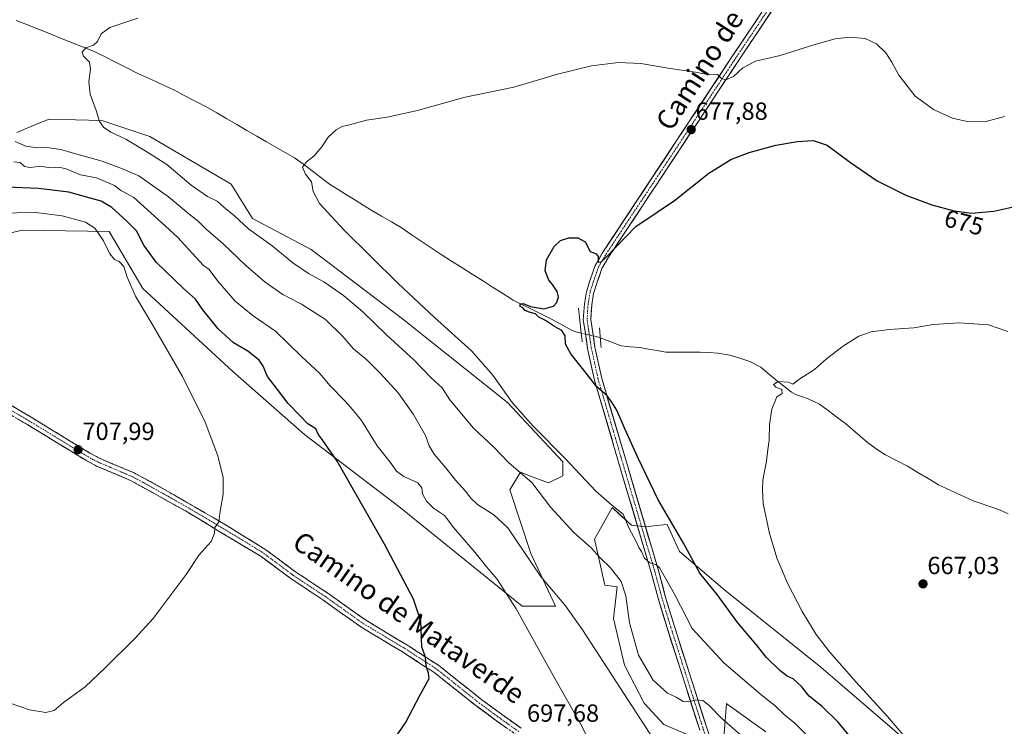
# Model space of a CAD drawing. Units: metres. Extents: x 556357 to 559793, y 4719408 to 4721750.
# Drawn here: x 557888 to 558285, y 4719856 to 4720141 of the extents above; entities that cross this region are included whole.
import ezdxf
from ezdxf.enums import TextEntityAlignment as Align

# ---------------------------------------------------------------- set-up
doc = ezdxf.new("R2010")
doc.units = ezdxf.units.M
doc.header["$MEASUREMENT"] = 0
for name, pattern in [('TRAZO_Y_PUNTO', [1, 0.5, -0.25, 0, -0.25]), ('TRAZOS2', [0.375, 0.25, -0.125]), ('TRAZOSX2', [1.5, 1, -0.5])]:
    doc.linetypes.add(name, pattern=pattern)
for name, color, linetype, lineweight in [('Arbolado forestal CxS', 92, 'Continuous', 0), ('Camino', 19, 'TRAZOSX2', 0), ('Camino Cxs', 19, 'Continuous', 0), ('Camino eje', 19, 'TRAZO_Y_PUNTO', 0), ('Carátula', 7, 'Continuous', 5), ('Corriente natural lineal', 142, 'Continuous', 13), ('Corriente natural lineal oculto', 19, 'TRAZO_Y_PUNTO', 13), ('Cultivos herbáceos CxS', 92, 'Continuous', 0), ('Curva de nivel maestra', 36, 'Continuous', 30), ('Curva de nivel normal', 36, 'Continuous', 0), ('Pastizal CxS', 92, 'Continuous', 0), ('Pista', 135, 'Continuous', 13), ('Pista Cxs', 135, 'Continuous', 0), ('Pista eje', 135, 'TRAZO_Y_PUNTO', 0), ('Puente lineal', 2, 'TRAZOS2', 0), ('Punto de cota en terreno', 7, 'Continuous', 0), ('Rótulo de curva de nivel directora', 19, 'Continuous', 0), ('Rótulo de punto de cota en terreno', 19, 'Continuous', 0), ('Texto cartográfico', 19, 'Continuous', 0)]:
    doc.layers.add(name, color=color, linetype=linetype, lineweight=lineweight)
doc.styles.add('Arial', font='txt', dxfattribs={"height": 0.2})

# ---------------------------------------------------------------- blocks, each defined once
blk = doc.blocks.new('*U153')
at = {"layer": 'Cultivos herbáceos CxS', "color": 92, "linetype": 'Continuous', "lineweight": 0}
for points in [[(558253.7191, 4719843.1029, 669.7695), (558211.2673, 4719879.5757, 671.1822), (558172.5135, 4719910.7819, 673.6491), (558154.2127, 4719926.3851, 675.2892), (558149.1623, 4719937.2445, 675.1316), (558144.9171, 4719936.7803, 676.782), (558140.6153, 4719936.3101, 678.4397), (558134.8037, 4719937.0367, 679.2988), (558129.6709, 4719941.6231, 679.7946), (558126.9117, 4719944.0885, 680.2036), (558122.7611, 4719936.6123, 682.1693), (558119.7947, 4719931.2695, 684.0151), (558124.0643, 4719912.7537, 686.1663), (558129.0479, 4719912.0885, 685.2801), (558127.5389, 4719899.2621, 686.7116), (558131.8971, 4719880.3743, 687.4181), (558139.8881, 4719865.1189, 687.9377), (558147.8787, 4719856.4015, 687.8937), (558161.6809, 4719850.5899, 686.8277)], [(558171.8513, 4719847.6839, 686.0334), (558173.1579, 4719864.9131, 684.3177), (558173.4293, 4719864.7193, 684.3065), (558189.0561, 4719853.5621, 683.6611)], [(557868.8599, 4720051.5257, 710.3142), (557888.7535, 4720056.1003, 708.8598), (557897.3279, 4720055.9683, 708.1559), (557923.7071, 4720055.5617, 703.6659), (557937.4281, 4720032.5101, 703.9489), (557973.7789, 4719999.0135, 702.8171), (558002.6457, 4719973.5729, 700.79), (558040.8423, 4719944.5331, 697.9111), (558090.6311, 4719904.2521, 694.3124), (558104.1383, 4719904.2077, 690.7717), (558104.1383, 4719904.2077, 690.7717), (558094.1753, 4719925.5731, 689.1601), (558085.6357, 4719951.2113, 686.6232), (558089.9059, 4719958.3323, 685.0546), (558092.9459, 4719957.1913, 684.9007), (558095.0253, 4719956.4109, 684.6592), (558101.2919, 4719954.0591, 683.8501), (558106.9859, 4719956.9081, 681.7613), (558106.9859, 4719962.6051, 680.3074), (558084.7143, 4719986.5295, 680.2138), (558042.2575, 4720020.2995, 681.8649), (558005.3367, 4720048.3213, 682.1698), (557981.7337, 4720060.8855, 683.189), (557973.0567, 4720074.6717, 682.3873), (557940.2399, 4720094.0317, 683.7314), (557920.8719, 4720100.4861, 684.9582), (557899.5127, 4720100.9993, 687.2198), (557895.0739, 4720099.1817, 687.9656), (557886.4395, 4720095.6463, 689.4275)]]:
    blk.add_polyline3d(points, dxfattribs=at)
blk = doc.blocks.new('*U205')
at = {"layer": 'Curva de nivel maestra', "color": 36, "linetype": 'Continuous', "lineweight": 30}
blk.add_polyline3d([(558225.26, 4719848.95, 675), (558218.26, 4719857.34, 675), (558211.84, 4719863.74, 675), (558206.5, 4719867.93, 675), (558203.42, 4719871.76, 675), (558200.12, 4719874.84, 675), (558197.73, 4719876, 675), (558194.73, 4719878.27, 675), (558189.37, 4719883.48, 675), (558185.11, 4719888.83, 675), (558177.74, 4719897.59, 675), (558169.36, 4719909.01, 675), (558162.45, 4719917.53, 675), (558155.75, 4719929.75, 675), (558145.47, 4719947.48, 675), (558137.53, 4719964.06, 675), (558132.17, 4719975.6, 675), (558128.84, 4719983.49, 675), (558126.9, 4719986.72, 675), (558124.97, 4719989.2, 675), (558120.58, 4719992.94, 675), (558117.01, 4719997.71, 675), (558110.25, 4720006.22, 675), (558108.08, 4720010.13, 675), (558108.02, 4720013.47, 675), (558106.59, 4720015.65, 675), (558103.66, 4720017.22, 675), (558100.01, 4720019.62, 675), (558097.34, 4720021.01, 675), (558096.06, 4720022.36, 675), (558093.39, 4720023.03, 675), (558091.76, 4720023.73, 675), (558090.84, 4720024.82, 675), (558089.72, 4720025.48, 675), (558089.9, 4720026.39, 675), (558091.03, 4720026.46, 675), (558094.02, 4720025.32, 675), (558099.42, 4720024.32, 675), (558103.28, 4720025.43, 675), (558104.6, 4720026.87, 675), (558105.3, 4720029.27, 675), (558104.78, 4720031.42, 675), (558102.86, 4720034.16, 675), (558101.33, 4720035.99, 675), (558099.96, 4720039.72, 675), (558100.46, 4720044.21, 675), (558103.5, 4720049.52, 675), (558106.08, 4720051.99, 675), (558109.42, 4720053.1, 675), (558113.11, 4720053.08, 675), (558116.01, 4720051.44, 675), (558118.07, 4720047.53, 675), (558120.49, 4720046.62, 675), (558121.37, 4720045.51, 675), (558121.29, 4720043.3, 675), (558122.34, 4720043.19, 675), (558124.36, 4720045.05, 675), (558136.49, 4720057.6, 675), (558145.15, 4720063.37, 675), (558152.15, 4720068.14, 675), (558166.01, 4720079.22, 675), (558174.86, 4720084.71, 675), (558182.34, 4720087.5, 675), (558193.11, 4720090.48, 675), (558201.79, 4720091.94, 675), (558208.17, 4720092.33, 675), (558213.76, 4720090.48, 675), (558223.27, 4720083.44, 675), (558234.06, 4720076.04, 675), (558245.57, 4720070.23, 675), (558256.06, 4720066.36, 675), (558265.19, 4720063.93, 675), (558272.12, 4720062.98, 675), (558281.12, 4720063.77, 675), (558294.42, 4720066.72, 675)], dxfattribs=at)
blk = doc.blocks.new('5PATER')
at = {"layer": 'Carátula', "linetype": 'Continuous', "lineweight": 5}
h = blk.add_hatch(color=250, dxfattribs=at)
edge = h.paths.add_edge_path()
edge.add_ellipse((0, 0.01), major_axis=(-1.33, -1.34), ratio=0.999422, start_angle=0, end_angle=360)

msp = doc.modelspace()

# ---------------------------------------------------------------- linework, layer by layer
at = {"layer": 'Arbolado forestal CxS', "color": 92, "linetype": 'Continuous', "lineweight": 0}
for points in [[(557886.44, 4720095.65, 689.43), (557895.07, 4720099.18, 687.97), (557899.51, 4720101, 687.22), (557920.87, 4720100.49, 684.96), (557940.24, 4720094.03, 683.73), (557973.06, 4720074.67, 682.39), (557981.73, 4720060.89, 683.19), (558005.34, 4720048.32, 682.17), (558042.26, 4720020.3, 681.86), (558084.71, 4719986.53, 680.21), (558106.99, 4719962.61, 680.31), (558106.99, 4719956.91, 681.76), (558101.29, 4719954.06, 683.85), (558095.03, 4719956.41, 684.66), (558092.95, 4719957.19, 684.9), (558089.91, 4719958.33, 685.05), (558085.64, 4719951.21, 686.62), (558094.18, 4719925.57, 689.16), (558104.14, 4719904.21, 690.77), (558104.14, 4719904.21, 690.77), (558090.63, 4719904.25, 694.31), (558040.84, 4719944.53, 697.91), (558002.65, 4719973.57, 700.79), (557973.78, 4719999.01, 702.82), (557937.43, 4720032.51, 703.95), (557923.71, 4720055.56, 703.67), (557897.33, 4720055.97, 708.16), (557888.75, 4720056.1, 708.86), (557868.86, 4720051.53, 710.31)], [(558104.14, 4719904.21, 690.77), (558094.18, 4719925.57, 689.16), (558085.64, 4719951.21, 686.62), (558089.91, 4719958.33, 685.05), (558092.95, 4719957.19, 684.9), (558095.03, 4719956.41, 684.66), (558101.29, 4719954.06, 683.85), (558106.99, 4719956.91, 681.76), (558106.99, 4719962.61, 680.31), (558084.71, 4719986.53, 680.21), (558042.26, 4720020.3, 681.86), (558005.34, 4720048.32, 682.17), (557981.73, 4720060.89, 683.19), (557973.06, 4720074.67, 682.39), (557940.24, 4720094.03, 683.73), (557920.87, 4720100.49, 684.96), (557899.51, 4720101, 687.22), (557895.07, 4720099.18, 687.97), (557886.44, 4720095.65, 689.43)], [(557868.86, 4720051.53, 710.31), (557888.75, 4720056.1, 708.86), (557897.33, 4720055.97, 708.16), (557923.71, 4720055.56, 703.67), (557937.43, 4720032.51, 703.95), (557973.78, 4719999.01, 702.82), (558002.65, 4719973.57, 700.79), (558040.84, 4719944.53, 697.91), (558090.63, 4719904.25, 694.31), (558104.14, 4719904.21, 690.77)]]:
    msp.add_polyline3d(points, dxfattribs=at)
at = {"layer": 'Camino', "color": 19, "linetype": 'TRAZOSX2', "lineweight": 0}
for points in [[(558088.43, 4719852.12), (558080.28, 4719857.9), (558072.27, 4719863.8), (558054.87, 4719877.64), (558042.3, 4719885.75), (558025.43, 4719895.88), (558010.15, 4719906.76), (557997.11, 4719915.4), (557985.19, 4719924.28), (557954.56, 4719942.74), (557932.35, 4719955.08), (557918.71, 4719960.84), (557914.3, 4719963.19), (557890.47, 4719977.72), (557871.19, 4719989.08)], [(557873.06, 4719991.87), (557892.19, 4719980.6), (557915.96, 4719966.1), (557920.16, 4719963.87), (557933.82, 4719958.1), (557943.22, 4719953.05), (557970.07, 4719937.58), (557987.06, 4719927.06), (557999.04, 4719918.14), (558012.05, 4719909.52), (558027.27, 4719898.68), (558044.07, 4719888.6), (558056.83, 4719880.36), (558074.31, 4719866.46), (558082.25, 4719860.61), (558090.25, 4719854.93)]]:
    msp.add_lwpolyline(points, dxfattribs=at)
at = {"layer": 'Camino Cxs', "color": 19, "linetype": 'Continuous', "lineweight": 0}
for points in [[(557884.54, 4719985.11, 709.34), (557888.36, 4719982.85, 709.14), (557892.19, 4719980.6, 708.9), (557896.15, 4719978.18, 708.71), (557900.11, 4719975.77, 708.49), (557904.08, 4719973.35, 708.28), (557908.04, 4719970.93, 708.06), (557912, 4719968.52, 707.85), (557915.96, 4719966.1, 707.63), (557920.16, 4719963.87, 707.42), (557924.71, 4719961.95, 707.2), (557929.27, 4719960.02, 706.95), (557933.82, 4719958.1, 706.73), (557936.95, 4719956.42, 706.57), (557940.09, 4719954.73, 706.43), (557943.22, 4719953.05, 706.28), (557947.06, 4719950.84, 706.08), (557950.89, 4719948.63, 705.91), (557954.73, 4719946.42, 705.67), (557958.56, 4719944.21, 705.45), (557962.4, 4719942, 705.24), (557966.23, 4719939.79, 705.01), (557970.07, 4719937.58, 704.82), (557974.32, 4719934.95, 704.56), (557978.57, 4719932.32, 704.32), (557982.81, 4719929.69, 704.07), (557987.06, 4719927.06, 703.83), (557991.05, 4719924.09, 703.63), (557995.05, 4719921.11, 703.34), (557999.04, 4719918.14, 703.09), (558002.29, 4719915.99, 702.86), (558005.55, 4719913.83, 702.71), (558008.8, 4719911.68, 702.5), (558012.05, 4719909.52, 702.29), (558015.86, 4719906.81, 702.1), (558019.66, 4719904.1, 702.03), (558023.47, 4719901.39, 701.78), (558027.27, 4719898.68, 701.42), (558031.47, 4719896.16, 701.22), (558035.67, 4719893.64, 700.91), (558039.87, 4719891.12, 700.58), (558044.07, 4719888.6, 700.35), (558047.26, 4719886.54, 700.16), (558050.45, 4719884.48, 699.96), (558053.64, 4719882.42, 699.76), (558056.83, 4719880.36, 699.55), (558060.33, 4719877.58, 699.31), (558063.82, 4719874.8, 699.2), (558067.32, 4719872.02, 699.07), (558070.81, 4719869.24, 698.96), (558074.31, 4719866.46, 698.68), (558078.28, 4719863.54, 698.4), (558082.25, 4719860.61, 698.12), (558086.25, 4719857.77, 697.97), (558090.25, 4719854.93, 697.62)], [(558084.36, 4719855.01, 698.05), (558080.28, 4719857.9, 698.24), (558076.28, 4719860.85, 698.55), (558072.27, 4719863.8, 698.82), (558068.79, 4719866.57, 699.04), (558065.31, 4719869.34, 699.17), (558061.83, 4719872.1, 699.35), (558058.35, 4719874.87, 699.55), (558054.87, 4719877.64, 699.74), (558050.68, 4719880.34, 700), (558046.49, 4719883.05, 700.19), (558042.3, 4719885.75, 700.51), (558038.08, 4719888.28, 700.67), (558033.87, 4719890.82, 700.99), (558029.65, 4719893.35, 701.23), (558025.43, 4719895.88, 701.51), (558021.61, 4719898.6, 701.71), (558017.79, 4719901.32, 701.99), (558013.97, 4719904.04, 702.15), (558010.15, 4719906.76, 702.37), (558006.89, 4719908.92, 702.53), (558003.63, 4719911.08, 702.75), (558000.37, 4719913.24, 702.91), (557997.11, 4719915.4, 703.17), (557993.14, 4719918.36, 703.37), (557989.16, 4719921.32, 703.66), (557985.19, 4719924.28, 703.89), (557981.36, 4719926.59, 704.12), (557977.53, 4719928.9, 704.3), (557973.7, 4719931.2, 704.54), (557969.88, 4719933.51, 704.73), (557966.05, 4719935.82, 704.99), (557962.22, 4719938.13, 705.16), (557958.39, 4719940.43, 705.42), (557954.56, 4719942.74, 705.62), (557950.86, 4719944.8, 705.85), (557947.16, 4719946.85, 706.06), (557943.46, 4719948.91, 706.22), (557939.75, 4719950.97, 706.41), (557936.05, 4719953.02, 706.55), (557932.35, 4719955.08, 706.75), (557927.8, 4719957, 706.96), (557923.26, 4719958.92, 707.2), (557918.71, 4719960.84, 707.43), (557914.3, 4719963.19, 707.64), (557910.33, 4719965.61, 707.87), (557906.36, 4719968.03, 708.07), (557902.39, 4719970.46, 708.3), (557898.41, 4719972.88, 708.49), (557894.44, 4719975.3, 708.71), (557890.47, 4719977.72, 708.91), (557886.61, 4719979.99, 709.13)]]:
    msp.add_polyline3d(points, dxfattribs=at)
at = {"layer": 'Camino eje', "color": 19, "linetype": 'TRAZO_Y_PUNTO', "lineweight": 0}
msp.add_lwpolyline([(557872.13, 4719990.48), (557891.33, 4719979.16), (557903.22, 4719971.91), (557915.13, 4719964.65), (557917.23, 4719963.53), (557919.44, 4719962.36), (557933.09, 4719956.59), (557937.79, 4719954.07), (557948.89, 4719947.9), (557962.32, 4719940.16), (557977.63, 4719930.93), (557986.13, 4719925.67), (557998.08, 4719916.77), (558011.1, 4719908.14), (558026.35, 4719897.28), (558034.79, 4719892.22), (558043.19, 4719887.18), (558049.47, 4719883.12), (558055.85, 4719879), (558073.29, 4719865.13), (558081.27, 4719859.26), (558085.27, 4719856.42), (558089.34, 4719853.53)], dxfattribs=at)
at = {"layer": 'Corriente natural lineal', "color": 142, "linetype": 'Continuous', "lineweight": 13}
for points in [[(557886.26, 4720140.78, 686.56), (557890.72, 4720139.02, 686.21), (557895.18, 4720137.26, 686.14), (557899.63, 4720135.51, 685.87), (557904.09, 4720133.75, 685.43), (557908.55, 4720131.99, 685.4), (557913, 4720130.24, 685.04), (557917.46, 4720128.48, 684.25), (557921.92, 4720126.23, 684.35), (557926.39, 4720123.98, 683.95), (557930.85, 4720121.73, 684.41), (557935.31, 4720119.48, 683.83), (557938.97, 4720117.8, 683.86), (557942.63, 4720116.12, 683.85), (557946.29, 4720114.44, 683.45), (557949.95, 4720112.76, 683.58), (557954.38, 4720110.46, 683.18), (557958.81, 4720108.16, 682.82), (557963.24, 4720105.86, 682.63), (557967.29, 4720103.5, 682.37), (557971.33, 4720101.13, 682.08), (557975.38, 4720098.77, 681.76), (557979.42, 4720096.4, 681.74), (557983.47, 4720094.04, 681.35), (557987.27, 4720091.88, 681.33), (557991.07, 4720089.72, 681.27), (557994.87, 4720087.56, 681.18), (557998.67, 4720085.4, 680.86), (558002.21, 4720082.74, 680.09), (558005.75, 4720080.08, 679.39), (558009.29, 4720077.42, 679.32), (558012.83, 4720074.76, 679.06), (558016.23, 4720072.62, 679.08), (558019.63, 4720070.47, 678.75), (558023.03, 4720068.33, 678.39), (558026.43, 4720066.18, 678.65), (558029.83, 4720064.04, 678.02), (558033.82, 4720061.75, 678.17), (558037.8, 4720059.45, 678.04), (558041.79, 4720057.16, 677.79), (558045.82, 4720054.44, 677.29), (558049.85, 4720051.72, 677.29), (558053.88, 4720049, 677.14), (558057.91, 4720046.28, 677.22), (558062.06, 4720043.65, 676.3), (558066.22, 4720041.02, 676.64), (558070.37, 4720038.39, 676.08), (558074.53, 4720035.77, 676.15), (558078.68, 4720033.14, 675.78), (558082.84, 4720030.51, 675.74), (558086.99, 4720027.88, 675.16), (558090.71, 4720026.04, 675.19), (558094.44, 4720024.2, 674.76), (558098.16, 4720022.35, 674.72), (558101.88, 4720020.51, 674.64), (558106.24, 4720018.12, 674.11), (558110.59, 4720015.72, 674.12), (558112.32, 4720015.04, 674.12), (558114.47, 4720014.53, 674.37)], [(558122.18, 4720012.71, 673.73), (558126.43, 4720011.06, 673.53), (558130.67, 4720009.4, 672.53), (558134.41, 4720009.04, 672.28), (558138.15, 4720008.68, 672.32), (558141.67, 4720008.09, 672.47), (558145.19, 4720007.51, 672.23), (558148.71, 4720006.92, 671.98), (558153.31, 4720006.89, 671.56), (558157.91, 4720006.87, 671.14), (558162.51, 4720006.84, 670.96), (558166.06, 4720006.68, 670.9), (558169.61, 4720006.51, 670.99), (558174.52, 4720005.67, 670.77), (558178.56, 4720004.41, 670.5), (558182.6, 4720003.14, 670.47), (558186.99, 4720000.76, 670.26), (558190.01, 4719998.2, 670.23), (558193.03, 4719995.64, 670.02), (558196.23, 4719993.2, 669.76), (558199.43, 4719990.76, 669.78), (558201.42, 4719989.65, 669.73), (558203.8, 4719988.81, 669.56), (558206.18, 4719987.96, 669.41), (558210.71, 4719985.88, 669.2), (558214.2, 4719983.27, 668.96), (558217.7, 4719980.65, 668.87), (558221.19, 4719978.04, 668.7), (558224.19, 4719975.5, 668.6), (558227.18, 4719972.97, 668.34), (558230.18, 4719970.43, 668.25), (558234.15, 4719967.4, 668.07), (558237.42, 4719965.41, 667.9), (558241.87, 4719963.13, 667.82), (558246.31, 4719960.84, 667.68), (558250.48, 4719958.3, 667.53), (558254.64, 4719955.77, 667.36), (558258.81, 4719953.23, 667.11), (558262.32, 4719951.63, 667.27), (558265.84, 4719950.02, 667.17), (558269.35, 4719948.42, 666.89), (558272.86, 4719946.81, 666.74), (558276.02, 4719945.74, 666.47), (558279.18, 4719944.68, 666.24), (558282.34, 4719943.61, 666.12), (558284.63, 4719942.59, 666.27), (558286.91, 4719941.56, 666.34)]]:
    msp.add_polyline3d(points, dxfattribs=at)
at = {"layer": 'Corriente natural lineal oculto', "color": 19, "linetype": 'TRAZO_Y_PUNTO', "lineweight": 13}
msp.add_polyline3d([(558114.47, 4720014.53, 674.37), (558118.32, 4720013.62, 674.27), (558122.18, 4720012.71, 673.73)], dxfattribs=at)
at = {"layer": 'Cultivos herbáceos CxS', "color": 92, "linetype": 'Continuous', "lineweight": 0}
for points in [[(558104.14, 4719904.21, 690.77), (558094.18, 4719925.57, 689.16), (558085.64, 4719951.21, 686.62), (558089.91, 4719958.33, 685.05), (558092.95, 4719957.19, 684.9), (558095.03, 4719956.41, 684.66), (558101.29, 4719954.06, 683.85), (558106.99, 4719956.91, 681.76), (558106.99, 4719962.61, 680.31), (558084.71, 4719986.53, 680.21), (558042.26, 4720020.3, 681.86), (558005.34, 4720048.32, 682.17), (557981.73, 4720060.89, 683.19), (557973.06, 4720074.67, 682.39), (557940.24, 4720094.03, 683.73), (557920.87, 4720100.49, 684.96), (557899.51, 4720101, 687.22), (557895.07, 4720099.18, 687.97), (557886.44, 4720095.65, 689.43)], [(557868.86, 4720051.53, 710.31), (557888.75, 4720056.1, 708.86), (557897.33, 4720055.97, 708.16), (557923.71, 4720055.56, 703.67), (557937.43, 4720032.51, 703.95), (557973.78, 4719999.01, 702.82), (558002.65, 4719973.57, 700.79), (558040.84, 4719944.53, 697.91), (558090.63, 4719904.25, 694.31), (558104.14, 4719904.21, 690.77)], [(558253.72, 4719843.1, 669.77), (558211.27, 4719879.58, 671.18), (558172.51, 4719910.78, 673.65), (558154.21, 4719926.39, 675.29), (558149.16, 4719937.24, 675.13), (558144.92, 4719936.78, 676.78), (558140.62, 4719936.31, 678.44), (558134.8, 4719937.04, 679.3), (558129.67, 4719941.62, 679.79), (558126.91, 4719944.09, 680.2), (558122.76, 4719936.61, 682.17), (558119.79, 4719931.27, 684.02), (558124.06, 4719912.75, 686.17), (558129.05, 4719912.09, 685.28), (558127.54, 4719899.26, 686.71), (558131.9, 4719880.37, 687.42), (558139.89, 4719865.12, 687.94), (558147.88, 4719856.4, 687.89), (558161.68, 4719850.59, 686.83)], [(558171.85, 4719847.68, 686.03), (558173.16, 4719864.91, 684.32), (558173.43, 4719864.72, 684.31), (558189.06, 4719853.56, 683.66)]]:
    msp.add_polyline3d(points, dxfattribs=at)
at = {"layer": 'Curva de nivel maestra', "color": 36, "linetype": 'Continuous', "lineweight": 30}
msp.add_polyline3d([(558038.1, 4719849.27, 700), (558043.53, 4719857.09, 700), (558049.44, 4719868.5, 700), (558053.04, 4719875, 700), (558052.78, 4719877.16, 700), (558051.79, 4719880.02, 700), (558051.51, 4719883.6, 700), (558050.08, 4719887.85, 700), (558049.66, 4719898.22, 700), (558046.74, 4719907.02, 700), (558035.05, 4719929.36, 700), (558015.91, 4719962.79, 700), (558009.88, 4719971.52, 700), (558008.23, 4719973.75, 700), (558007.24, 4719975.86, 700), (558004.01, 4719977.97, 700), (558000.68, 4719981.34, 700), (557996.07, 4719986.17, 700), (557991.75, 4719991.74, 700), (557987.7, 4719996.97, 700), (557985.97, 4720001.2, 700), (557984.31, 4720003.57, 700), (557979.74, 4720007.32, 700), (557973.99, 4720010.58, 700), (557967.75, 4720016.32, 700), (557961.63, 4720023.9, 700), (557958.58, 4720028.3, 700), (557953.83, 4720032.54, 700), (557942.82, 4720043.2, 700), (557937.79, 4720050.05, 700), (557934.82, 4720055.92, 700), (557931.09, 4720059.69, 700), (557924.88, 4720065.3, 700), (557920.54, 4720067.9, 700), (557916.59, 4720068.93, 700), (557907.51, 4720071.45, 700), (557895.2, 4720073.01, 700), (557878.92, 4720073.66, 700)], dxfattribs=at)
at = {"layer": 'Curva de nivel normal', "color": 36, "linetype": 'Continuous', "lineweight": 0}
for points in [[(558180.87, 4719850.49, 685), (558171.3, 4719858.91, 685), (558166.14, 4719864.18, 685), (558163.64, 4719866.1, 685), (558160.8, 4719866.49, 685), (558157.98, 4719865.64, 685), (558155.66, 4719865.74, 685), (558152.86, 4719867.5, 685), (558149.27, 4719869.16, 685), (558143.49, 4719874.36, 685), (558137.66, 4719884.44, 685), (558134, 4719897.49, 685), (558132.52, 4719908.49, 685), (558130.6, 4719914.23, 685), (558126.32, 4719919.79, 685), (558122.07, 4719923.83, 685), (558118.55, 4719927.82, 685), (558111.44, 4719934.06, 685), (558102.22, 4719944.06, 685), (558094.58, 4719954.17, 685), (558085.17, 4719962.2, 685), (558079.19, 4719968.43, 685), (558070.99, 4719976.14, 685), (558061.37, 4719987.62, 685), (558058.3, 4719992.41, 685), (558053.79, 4719996.53, 685), (558046.82, 4720003.76, 685), (558035.97, 4720013.7, 685), (558026.24, 4720023.11, 685), (558018.39, 4720029.81, 685), (558010.47, 4720035.28, 685), (558004.32, 4720038.59, 685), (557998.03, 4720042.97, 685), (557989.58, 4720049.85, 685), (557980.12, 4720056.73, 685), (557974.38, 4720061.99, 685), (557970.06, 4720065.39, 685), (557967.46, 4720067.89, 685), (557963.52, 4720069.77, 685), (557956.93, 4720074.33, 685), (557947.08, 4720082.61, 685), (557938.97, 4720087.8, 685), (557930.45, 4720092.95, 685), (557924.42, 4720095.76, 685), (557921.44, 4720097.77, 685), (557919.88, 4720100.07, 685), (557918.45, 4720104.44, 685), (557916.03, 4720111.11, 685), (557915.53, 4720116.11, 685), (557916.29, 4720121.11, 685), (557915.81, 4720123.94, 685), (557913.38, 4720126.4, 685), (557912.89, 4720127.99, 685), (557914.34, 4720129.84, 685), (557917.4, 4720130.91, 685), (557919.07, 4720132.29, 685), (557920.55, 4720135.44, 685), (557924.08, 4720138.04, 685), (557935.3, 4720141.77, 685)], [(558209.47, 4719848.16, 680), (558200.73, 4719857.02, 680), (558196.63, 4719860.31, 680), (558192.81, 4719863.99, 680), (558187.05, 4719868.59, 680), (558172.03, 4719881.35, 680), (558159.26, 4719895.26, 680), (558152.2, 4719909.06, 680), (558146.23, 4719919.58, 680), (558144.62, 4719921.06, 680), (558142.15, 4719921.76, 680), (558139.99, 4719923.58, 680), (558138.8, 4719926.4, 680), (558137.78, 4719927.99, 680), (558136.63, 4719930.42, 680), (558133.83, 4719935.6, 680), (558131.38, 4719941.37, 680), (558126.88, 4719945.04, 680), (558120.38, 4719950.73, 680), (558108.04, 4719963.86, 680), (558095.1, 4719976.91, 680), (558086.62, 4719986.59, 680), (558078.82, 4719997.63, 680), (558070.16, 4720007.46, 680), (558055.13, 4720020.86, 680), (558040.36, 4720034.71, 680), (558018.71, 4720056.09, 680), (558008.68, 4720066.96, 680), (558006.19, 4720071.77, 680), (558005.46, 4720075.62, 680), (558003.1, 4720078.76, 680), (558001.9, 4720081.61, 680), (558003.51, 4720083.78, 680), (558006.61, 4720086.11, 680), (558009.65, 4720089.78, 680), (558012.18, 4720093.66, 680), (558015.51, 4720096.68, 680), (558017.84, 4720097.98, 680), (558020.84, 4720098.67, 680), (558027.79, 4720100.5, 680), (558036.12, 4720101.76, 680), (558048.32, 4720104.51, 680), (558067.57, 4720109.82, 680), (558087.24, 4720113.95, 680), (558104.94, 4720119.13, 680), (558118.56, 4720122.49, 680), (558129.51, 4720123.8, 680), (558138.51, 4720123.47, 680), (558149.57, 4720121.53, 680), (558160.59, 4720119.9, 680), (558166.32, 4720118.92, 680), (558169.48, 4720119, 680), (558171.15, 4720117.42, 680), (558172.91, 4720116.85, 680), (558175.95, 4720118.16, 680), (558179.81, 4720121.7, 680), (558184.81, 4720124.38, 680), (558194.81, 4720126.71, 680), (558208.45, 4720131, 680), (558217.12, 4720133.39, 680), (558222.83, 4720134.14, 680), (558229.21, 4720133.52, 680), (558233.71, 4720131.35, 680), (558237.46, 4720127.77, 680), (558240.01, 4720123.99, 680), (558242.82, 4720118.8, 680), (558249.31, 4720110.29, 680), (558256.84, 4720104.82, 680), (558264.41, 4720101.42, 680), (558270.32, 4720100.02, 680), (558277.46, 4720099.91, 680), (558285.46, 4720102.05, 680)], [(557885.85, 4720091.91, 690), (557890.04, 4720090.05, 690), (557894.8, 4720089.39, 690), (557898.62, 4720089.48, 690), (557904.25, 4720088.77, 690), (557909.74, 4720087.15, 690), (557920.96, 4720083.94, 690), (557929.22, 4720080.89, 690), (557935.71, 4720078.08, 690), (557947.74, 4720069.55, 690), (557955.92, 4720062.67, 690), (557959.75, 4720059.8, 690), (557962.8, 4720056.72, 690), (557969.8, 4720050.65, 690), (557978.98, 4720041.92, 690), (557986.85, 4720035.12, 690), (557993.86, 4720030.14, 690), (558001.5, 4720026.19, 690), (558011.16, 4720020.08, 690), (558018.15, 4720013.19, 690), (558022.51, 4720008.14, 690), (558027.8, 4720003.76, 690), (558033.29, 4719998.42, 690), (558040.47, 4719990.43, 690), (558046.73, 4719981.69, 690), (558051.52, 4719973.25, 690), (558053, 4719968.97, 690), (558055.08, 4719965.63, 690), (558059.84, 4719960.13, 690), (558063.64, 4719955.2, 690), (558067.71, 4719950.69, 690), (558069.81, 4719947.82, 690), (558072.62, 4719945.38, 690), (558079.1, 4719941.11, 690), (558084.88, 4719935.94, 690), (558098.08, 4719916.4, 690), (558108.06, 4719904.36, 690), (558115, 4719894.73, 690), (558143.61, 4719850.53, 690)], [(557885.2, 4720083.78, 695), (557887.83, 4720083.46, 695), (557889.6, 4720081.84, 695), (557891.82, 4720081.39, 695), (557896.2, 4720081.96, 695), (557899.98, 4720081.31, 695), (557903.49, 4720081.6, 695), (557906.38, 4720080.96, 695), (557912.23, 4720078.48, 695), (557918.63, 4720077.24, 695), (557922.16, 4720075.82, 695), (557925.88, 4720074.16, 695), (557928.29, 4720072.24, 695), (557933.7, 4720069.39, 695), (557944.89, 4720059.17, 695), (557951.39, 4720053.36, 695), (557961.93, 4720041.86, 695), (557964.16, 4720040.21, 695), (557967.61, 4720035.49, 695), (557974.66, 4720027.45, 695), (557981.9, 4720021.52, 695), (557991.03, 4720015.31, 695), (558001.52, 4720005.15, 695), (558008.93, 4719998.25, 695), (558013.03, 4719993.22, 695), (558019.13, 4719987.06, 695), (558022.05, 4719983.68, 695), (558025.66, 4719979.2, 695), (558032.08, 4719969.04, 695), (558037.27, 4719962.46, 695), (558039.84, 4719958.83, 695), (558042.83, 4719956.7, 695), (558048.53, 4719954.03, 695), (558050.12, 4719952.07, 695), (558050.34, 4719949.67, 695), (558051.93, 4719946.63, 695), (558054.77, 4719943.81, 695), (558059.17, 4719940.92, 695), (558063.06, 4719935.92, 695), (558071.49, 4719926.08, 695), (558076.28, 4719920.03, 695), (558080.4, 4719915.31, 695), (558088.23, 4719903.15, 695), (558103.87, 4719875, 695), (558114.53, 4719856.1, 695), (558120.86, 4719843.06, 695)], [(557883.71, 4719865.02, 705), (557891.58, 4719862.38, 705), (557898.19, 4719861.24, 705), (557901.55, 4719862.13, 705), (557905.36, 4719865.34, 705), (557914.09, 4719871.62, 705), (557922.09, 4719879.3, 705), (557934.28, 4719891.29, 705), (557941.59, 4719899.28, 705), (557954.92, 4719917.09, 705), (557960.19, 4719925.05, 705), (557964.99, 4719930.4, 705), (557966.38, 4719933.71, 705), (557966.44, 4719936.06, 705), (557968.06, 4719938.26, 705), (557968.56, 4719942.68, 705), (557969.84, 4719949.53, 705), (557969.83, 4719956.2, 705), (557967.69, 4719965.03, 705), (557962.57, 4719978.58, 705), (557953.4, 4719997.02, 705), (557941.59, 4720017.51, 705), (557934.38, 4720029.42, 705), (557931.09, 4720037.13, 705), (557929.71, 4720041.5, 705), (557927.82, 4720043.42, 705), (557925.98, 4720044.25, 705), (557924.02, 4720046.6, 705), (557921.53, 4720051.82, 705), (557917.92, 4720056.99, 705), (557914.2, 4720059.32, 705), (557904.84, 4720061.94, 705), (557894.09, 4720063.3, 705), (557878.79, 4720062.94, 705)], [(558251.53, 4719844.12, 670), (558238.16, 4719859.74, 670), (558225.6, 4719873.52, 670), (558214.81, 4719885.83, 670), (558209.43, 4719892.78, 670), (558203.74, 4719902.09, 670), (558197.92, 4719913.26, 670), (558193.68, 4719923.36, 670), (558190.58, 4719933.59, 670), (558188.01, 4719945.68, 670), (558187.66, 4719951.41, 670), (558187.82, 4719955.14, 670), (558189.37, 4719962.78, 670), (558189.82, 4719967.49, 670), (558190.4, 4719971.31, 670), (558190.54, 4719977.61, 670), (558191.42, 4719983.8, 670), (558193.52, 4719988.8, 670), (558195.69, 4719990.18, 670), (558195.54, 4719991.8, 670), (558193.05, 4719992.71, 670), (558192.11, 4719993.76, 670), (558194, 4719994.99, 670), (558198.21, 4719994.78, 670), (558200.01, 4719993.97, 670), (558202.74, 4719996.04, 670), (558208.68, 4719999.8, 670), (558213.57, 4720004.13, 670), (558220.4, 4720009.47, 670), (558226.6, 4720013.36, 670), (558231.62, 4720015.1, 670), (558238.91, 4720016.02, 670), (558248.85, 4720016.68, 670), (558256.65, 4720017.97, 670), (558267.21, 4720018.68, 670), (558278.98, 4720017.84, 670), (558286.84, 4720015.19, 670)]]:
    msp.add_polyline3d(points, dxfattribs=at)
at = {"layer": 'Pastizal CxS', "color": 92, "linetype": 'Continuous', "lineweight": 0}
for points in [[(558161.68, 4719850.59, 686.83), (558147.88, 4719856.4, 687.89), (558139.89, 4719865.12, 687.94), (558131.9, 4719880.37, 687.42), (558127.54, 4719899.26, 686.71), (558129.05, 4719912.09, 685.28), (558124.06, 4719912.75, 686.17), (558119.79, 4719931.27, 684.02), (558122.76, 4719936.61, 682.17), (558126.91, 4719944.09, 680.2), (558129.67, 4719941.62, 679.79), (558134.8, 4719937.04, 679.3), (558140.62, 4719936.31, 678.44), (558144.92, 4719936.78, 676.78), (558149.16, 4719937.24, 675.13), (558154.21, 4719926.39, 675.29), (558172.51, 4719910.78, 673.65), (558211.27, 4719879.58, 671.18), (558253.72, 4719843.1, 669.77)], [(558253.72, 4719843.1, 669.77), (558211.27, 4719879.58, 671.18), (558172.51, 4719910.78, 673.65), (558154.21, 4719926.39, 675.29), (558149.16, 4719937.24, 675.13), (558144.92, 4719936.78, 676.78), (558140.62, 4719936.31, 678.44), (558134.8, 4719937.04, 679.3), (558129.67, 4719941.62, 679.79), (558126.91, 4719944.09, 680.2), (558122.76, 4719936.61, 682.17), (558119.79, 4719931.27, 684.02), (558124.06, 4719912.75, 686.17), (558129.05, 4719912.09, 685.28), (558127.54, 4719899.26, 686.71), (558131.9, 4719880.37, 687.42), (558139.89, 4719865.12, 687.94), (558147.88, 4719856.4, 687.89), (558161.68, 4719850.59, 686.83)], [(558189.06, 4719853.56, 683.66), (558173.43, 4719864.72, 684.31), (558173.16, 4719864.91, 684.32), (558171.85, 4719847.68, 686.03)], [(558171.85, 4719847.68, 686.03), (558173.16, 4719864.91, 684.32), (558173.43, 4719864.72, 684.31), (558189.06, 4719853.56, 683.66)]]:
    msp.add_polyline3d(points, dxfattribs=at)
at = {"layer": 'Pista', "color": 135, "linetype": 'Continuous', "lineweight": 13}
for points in [[(558220.47, 4720187.92), (558177.61, 4720124.03), (558125.51, 4720045.22), (558122.83, 4720040.62), (558120.77, 4720034.69), (558119.48, 4720030.58), (558118.72, 4720026), (558118.34, 4720020.01), (558118.97, 4720015.67), (558120.02, 4720008.85), (558122.78, 4719996.24), (558132.03, 4719964.68), (558145.66, 4719918.62), (558148.43, 4719908.31), (558152.13, 4719896.04), (558165.22, 4719855.05), (558171.3, 4719837.08), (558181.1, 4719809.25), (558183.13, 4719801.56), (558183.83, 4719796.1), (558182.99, 4719790.52), (558181.46, 4719784.53), (558177.87, 4719778.87), (558175.01, 4719774.87)], [(558162.37, 4719854.12), (558149.26, 4719895.15), (558145.55, 4719907.49), (558142.77, 4719917.81), (558129.15, 4719963.83), (558119.87, 4719995.5), (558117.07, 4720008.3), (558116.01, 4720015.23), (558115.32, 4720019.89), (558115.73, 4720026.34), (558116.56, 4720031.28), (558117.92, 4720035.63), (558120.09, 4720041.88), (558122.96, 4720046.8), (558175.11, 4720125.69), (558215.22, 4720185.48)]]:
    msp.add_lwpolyline(points, dxfattribs=at)
at = {"layer": 'Pista Cxs', "color": 135, "linetype": 'Continuous', "lineweight": 0}
for points in [[(558191, 4720143.99, 682.85), (558188.32, 4720140, 682.18), (558185.64, 4720136.01, 681.81), (558182.97, 4720132.01, 681.36), (558180.29, 4720128.02, 681.03), (558177.61, 4720124.03, 680.55), (558174.87, 4720119.88, 680.1), (558172.12, 4720115.73, 679.67), (558169.38, 4720111.58, 679.09), (558166.64, 4720107.43, 678.85), (558163.9, 4720103.29, 678.26), (558161.16, 4720099.14, 677.95), (558158.41, 4720094.99, 677.33), (558155.67, 4720090.84, 676.96), (558152.93, 4720086.7, 676.62), (558150.19, 4720082.55, 676.34), (558147.45, 4720078.4, 676.06), (558144.7, 4720074.25, 675.76), (558141.96, 4720070.11, 675.6), (558139.22, 4720065.96, 675.42), (558136.48, 4720061.81, 675.28), (558133.74, 4720057.66, 675.06), (558130.99, 4720053.51, 674.86), (558128.25, 4720049.37, 674.87), (558125.51, 4720045.22, 674.73), (558124.17, 4720042.92, 674.68), (558122.83, 4720040.62, 674.71), (558121.8, 4720037.66, 674.68), (558120.77, 4720034.69, 674.42), (558119.48, 4720030.58, 674.37), (558118.72, 4720026, 674.43), (558118.53, 4720023, 674.43), (558118.34, 4720020.01, 674.42), (558118.97, 4720015.67, 674.23), (558119.5, 4720012.26, 674.13), (558120.02, 4720008.85, 674.3), (558120.94, 4720004.65, 674.42), (558121.86, 4720000.44, 674.54), (558122.78, 4719996.24, 674.61), (558124.1, 4719991.73, 674.72), (558125.42, 4719987.22, 674.95), (558126.74, 4719982.72, 675.19), (558128.06, 4719978.21, 675.31), (558129.38, 4719973.7, 675.45), (558130.7, 4719969.19, 676.05), (558132.03, 4719964.68, 676.27), (558133.39, 4719960.07, 676.47), (558134.75, 4719955.47, 676.92), (558136.11, 4719950.86, 677.35), (558137.48, 4719946.26, 677.49), (558138.84, 4719941.65, 677.86), (558140.2, 4719937.05, 678.51), (558141.57, 4719932.44, 678.9), (558142.93, 4719927.84, 679), (558144.29, 4719923.23, 679.57), (558145.66, 4719918.62, 680.04), (558146.58, 4719915.19, 680.44), (558147.51, 4719911.75, 680.5), (558148.43, 4719908.31, 680.61), (558149.66, 4719904.22, 681.47), (558150.9, 4719900.13, 681.99), (558152.13, 4719896.04, 682.14), (558153.58, 4719891.49, 682.41), (558155.04, 4719886.93, 683.09), (558156.49, 4719882.38, 683.57), (558157.95, 4719877.82, 684.02), (558159.4, 4719873.27, 684.32), (558160.85, 4719868.72, 684.72), (558162.31, 4719864.16, 685.09), (558163.76, 4719859.61, 685.48), (558165.22, 4719855.05, 685.99)], [(558162.37, 4719854.12, 686.08), (558160.91, 4719858.68, 685.61), (558159.45, 4719863.23, 685.13), (558158, 4719867.79, 684.66), (558156.54, 4719872.35, 684.3), (558155.09, 4719876.91, 683.93), (558153.63, 4719881.47, 683.5), (558152.17, 4719886.03, 683.07), (558150.72, 4719890.59, 682.66), (558149.26, 4719895.15, 682.27), (558148.02, 4719899.26, 681.89), (558146.79, 4719903.37, 681.49), (558145.55, 4719907.49, 681.21), (558144.62, 4719910.93, 681.01), (558143.7, 4719914.37, 680.77), (558142.77, 4719917.81, 680.27), (558141.41, 4719922.41, 679.87), (558140.04, 4719927.01, 679.83), (558138.68, 4719931.62, 679.44), (558137.32, 4719936.22, 678.84), (558135.96, 4719940.82, 678.41), (558134.6, 4719945.42, 678.25), (558133.23, 4719950.02, 677.72), (558131.87, 4719954.63, 677.15), (558130.51, 4719959.23, 676.97), (558129.15, 4719963.83, 676.83), (558127.82, 4719968.35, 676.33), (558126.5, 4719972.88, 675.9), (558125.17, 4719977.4, 675.75), (558123.85, 4719981.93, 675.47), (558122.52, 4719986.45, 675.2), (558121.2, 4719990.98, 675.04), (558119.87, 4719995.5, 674.9), (558118.94, 4719999.77, 674.75), (558118.01, 4720004.03, 674.63), (558117.07, 4720008.3, 674.59), (558116.54, 4720011.76, 674.61), (558116.01, 4720015.23, 674.55), (558115.32, 4720019.89, 674.51), (558115.53, 4720023.11, 674.61), (558115.73, 4720026.34, 674.67), (558116.14, 4720028.81, 674.7), (558116.56, 4720031.28, 674.62), (558117.92, 4720035.63, 674.58), (558119, 4720038.76, 674.76), (558120.09, 4720041.88, 674.88), (558121.53, 4720044.34, 674.96), (558122.96, 4720046.8, 674.95), (558125.71, 4720050.95, 675.13), (558128.45, 4720055.11, 675.17), (558131.2, 4720059.26, 675.35), (558133.94, 4720063.41, 675.51), (558136.69, 4720067.56, 675.69), (558139.43, 4720071.71, 675.82), (558142.17, 4720075.87, 676.03), (558144.92, 4720080.02, 676.24), (558147.66, 4720084.17, 676.52), (558150.41, 4720088.32, 676.86), (558153.15, 4720092.47, 677.13), (558155.9, 4720096.63, 677.53), (558158.64, 4720100.78, 678.01), (558161.39, 4720104.93, 678.49), (558164.13, 4720109.08, 678.96), (558166.88, 4720113.23, 679.3), (558169.62, 4720117.38, 679.83), (558172.37, 4720121.54, 680.22), (558175.11, 4720125.69, 680.71), (558177.79, 4720129.68, 681.09), (558180.47, 4720133.68, 681.61), (558183.15, 4720137.67, 682.01), (558185.83, 4720141.66, 682.4)]]:
    msp.add_polyline3d(points, dxfattribs=at)
at = {"layer": 'Pista eje', "color": 135, "linetype": 'TRAZO_Y_PUNTO', "lineweight": 0}
msp.add_lwpolyline([(558218.67, 4720187.94), (558176.36, 4720124.86), (558124.24, 4720046.01), (558121.46, 4720041.25), (558119.34, 4720035.16), (558118.02, 4720030.93), (558117.23, 4720026.17), (558116.83, 4720019.95), (558117.49, 4720015.45), (558118.55, 4720008.57), (558121.33, 4719995.87), (558130.59, 4719964.25), (558144.21, 4719918.22), (558146.99, 4719907.9), (558150.69, 4719895.59), (558163.79, 4719854.58), (558169.88, 4719836.59), (558179.67, 4719808.81), (558181.65, 4719801.27), (558182.31, 4719796.11), (558181.52, 4719790.82), (558180.06, 4719785.13), (558176.62, 4719779.71), (558173.32, 4719775.08)], dxfattribs=at)
at = {"layer": 'Puente lineal', "color": 2, "linetype": 'TRAZOS2', "lineweight": 0}
for points in [[(558113.35, 4720024.68, 674.56), (558114.47, 4720014.53, 674.37), (558114.87, 4720011, 674.55)], [(558121.87, 4720016.68, 673.89), (558122.18, 4720012.71, 673.73), (558122.51, 4720008.59, 674.06)]]:
    msp.add_polyline3d(points, dxfattribs=at)

# ---------------------------------------------------------------- block references
at = {"layer": 'Cultivos herbáceos CxS', "color": 92, "linetype": 'Continuous', "lineweight": 0}
msp.add_blockref('*U153', (0, 0), dxfattribs=at)
at = {"layer": 'Curva de nivel maestra', "color": 36, "linetype": 'Continuous', "lineweight": 30}
msp.add_blockref('*U205', (0, 0), dxfattribs=at)
at = {"layer": 'Punto de cota en terreno', "linetype": 'Continuous', "lineweight": 0}
for p in [(558158.9, 4720096.76, 677.88), (557911.22, 4719967.45, 707.99), (558252.55, 4719913.25, 667.03)]:
    msp.add_blockref('5PATER', p, dxfattribs=at)

# ---------------------------------------------------------------- texts
at = {"layer": 'Rótulo de curva de nivel directora', "color": 19, "linetype": 'Continuous', "lineweight": 0, "style": 'Arial'}
msp.add_text('675', height=7, rotation=-14.904, dxfattribs=at).set_placement((558269.14, 4720059.23), align=Align.MIDDLE_CENTER)
at = {"layer": 'Rótulo de punto de cota en terreno', "color": 19, "linetype": 'Continuous', "lineweight": 0, "style": 'Arial'}
for s, p in [('677,88', (558160.66, 4720098.52)), ('707,99', (557912.98, 4719969.21)), ('667,03', (558254.31, 4719915.01)), ('697,68', (558092.55, 4719855.38))]:
    msp.add_text(s, height=7, dxfattribs=at).set_placement(p, align=Align.BOTTOM_LEFT)
at = {"layer": 'Texto cartográfico', "color": 19, "linetype": 'Continuous', "lineweight": 0, "style": 'Arial'}
for s, rotation, p in [('Camino de Nazar', 57.2142, (558170.95, 4720134.28)), ('Camino de Mataverde', -35.2333, (558044.87, 4719899.69))]:
    msp.add_text(s, height=8, rotation=rotation, dxfattribs=at).set_placement(p, align=Align.MIDDLE_CENTER)

doc.saveas('drawing.dxf')
